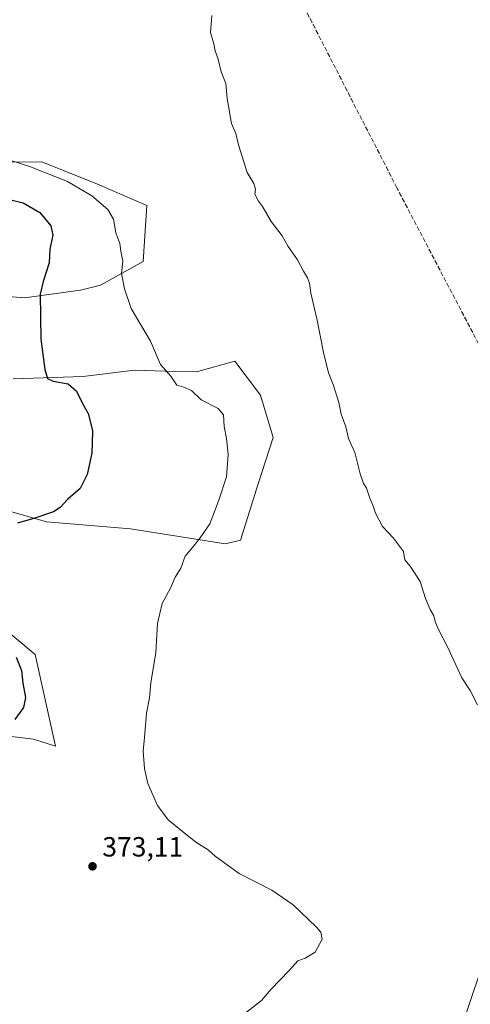
# Model space of a CAD drawing. Units: metres. Extents: x 597507 to 600983, y 4708295 to 4710658.
# Drawn here: x 600478 to 600641, y 4709015 to 4709371 of the extents above; entities that cross this region are included whole.
import ezdxf

# ---------------------------------------------------------------- set-up
doc = ezdxf.new("R2010")
doc.units = ezdxf.units.M
doc.header["$MEASUREMENT"] = 0
doc.linetypes.add('DGN Style 3', pattern=[2.307223, 1.648017, -0.659207])
for name, color, linetype, lineweight in [('Corriente artificial lineal', 4, 'DGN Style 3', 13), ('Cultivos herbáceos CxS', 92, 'Continuous', 0), ('Curva de nivel maestra', 30, 'Continuous', 30), ('Curva de nivel normal', 30, 'Continuous', 0), ('Matorral CxS', 135, 'Continuous', 0), ('Pastizal CxS', 92, 'Continuous', 0), ('Punto de cota en terreno', 7, 'Continuous', 0), ('Rótulo de punto de cota en terreno', 7, 'Continuous', 0), ('Suelo desnudo CxS', 253, 'Continuous', 0)]:
    doc.layers.add(name, color=color, linetype=linetype, lineweight=lineweight)
doc.styles.add('Style-Arial', font='txt')

# ---------------------------------------------------------------- blocks, each defined once
blk = doc.blocks.new('*U18')
at = {"layer": 'Matorral CxS', "color": 135, "linetype": 'Continuous', "lineweight": 0}
for points in [[(600417.4703, 4709319.1945, 375.3267), (600486.1665, 4709319.3327, 369.1433), (600506.2661, 4709311.2583, 368.2303), (600524.0091, 4709303.5581, 366.8845), (600522.658, 4709283.2763, 368.6224), (600507.3389, 4709274.7833, 371.8963), (600500.1307, 4709272.9815, 373.068), (600479.8575, 4709270.2767, 376.5301), (600462.3186, 4709271.6571, 380.1672)], [(600475.8021, 4709240.9819, 377.0543), (600501.0311, 4709241.8825, 373.6172), (600519.5021, 4709244.1363, 371.1899), (600534.3693, 4709243.6853, 369.6237), (600541.8802, 4709243.5611, 369.1182), (600555.6957, 4709247.3899, 367.9286), (600565.0041, 4709235.1203, 367.5859), (600569.5097, 4709219.7977, 366.9446), (600564.1026, 4709203.1209, 367.8128), (600557.7952, 4709182.8401, 368.3204), (600552.3891, 4709181.4883, 369.1678), (600518.1503, 4709186.8963, 372.547), (600487.7961, 4709189.4847, 375.1763), (600472.8183, 4709193.7121, 376.593)], [(600469.7275, 4709153.2471, 374.7956), (600483.6933, 4709141.5283, 373.4313), (600491.1169, 4709108.4749, 372.7881), (600483.2019, 4709110.9963, 374.0907), (600445.4541, 4709115.5931, 377.01)]]:
    blk.add_polyline3d(points, dxfattribs=at)
blk = doc.blocks.new('5PATER')
at = {"layer": 'Suelo desnudo CxS', "linetype": 'Continuous', "lineweight": 0}
h = blk.add_hatch(color=51, dxfattribs=at)
edge = h.paths.add_edge_path()
edge.add_ellipse((0, 0), major_axis=(-0.11, -0.111), ratio=0.999422, start_angle=0, end_angle=360)

msp = doc.modelspace()

# ---------------------------------------------------------------- linework, layer by layer
at = {"layer": 'Corriente artificial lineal', "color": 4, "linetype": 'DGN Style 3', "lineweight": 13}
msp.add_polyline3d([(600691.38, 4709173.93, 364.75), (600683.18, 4709179.13, 364.44), (600679.42, 4709184.25, 364.15), (600674.82, 4709192.65, 364.24), (600660.7, 4709220.97, 364.2), (600614.11, 4709309.93, 364.24), (600578.51, 4709379.37, 364.32), (600561.27, 4709415.37, 364.82), (600558.07, 4709425.13, 365.18), (600553.27, 4709445.45, 364.95), (600544.51, 4709462.97, 364.77), (600535.27, 4709478.49, 363.93), (600523.83, 4709492.33, 364.32), (600508.91, 4709505.53, 364.38), (600490.75, 4709520.09, 364.26), (600468.15, 4709536.57, 363.65)], dxfattribs=at)
at = {"layer": 'Cultivos herbáceos CxS', "color": 92, "linetype": 'Continuous', "lineweight": 0}
for points in [[(600587.91, 4709789.21, 367.52), (600658.54, 4709760.73, 368.68), (600707.52, 4709761.87, 370.67), (600746.25, 4709753.89, 371.23), (600754.35, 4709746.41, 371.13), (600753.6, 4709744.06, 370.94), (600745.99, 4709720.14, 369.96), (600745.99, 4709700.1, 369.54), (600741.7, 4709628.53, 368.76), (600724.52, 4709592.75, 367.7), (600707.34, 4709522.61, 366.79), (600707.34, 4709481.1, 366.54), (600707.34, 4709431, 366.97), (600708.77, 4709385.19, 366.01), (600710.2, 4709337.96, 365.46), (600713.06, 4709300.74, 364.97), (600704.47, 4709260.66, 364.76), (600691.59, 4709222.02, 364.72), (600683, 4709174.78, 364.74), (600672.98, 4709147.59, 364.42), (600655.8, 4709061.7, 365.5), (600605.7, 4708912.84, 367.85)], [(600754.35, 4709746.41, 371.13), (600753.6, 4709744.06, 370.94), (600745.99, 4709720.14, 369.96), (600745.99, 4709700.1, 369.54), (600741.7, 4709628.53, 368.76), (600724.52, 4709592.75, 367.7), (600707.34, 4709522.61, 366.79), (600707.34, 4709481.1, 366.54), (600707.34, 4709431, 366.97), (600708.77, 4709385.19, 366.01), (600710.2, 4709337.96, 365.46), (600713.06, 4709300.74, 364.97), (600704.47, 4709260.66, 364.76), (600691.59, 4709222.02, 364.72), (600683, 4709174.78, 364.74), (600672.98, 4709147.59, 364.42), (600655.8, 4709061.7, 365.5), (600605.7, 4708912.84, 367.85), (600574.21, 4708875.62, 368.59), (600567.81, 4708862.24, 369.09), (600561.34, 4708848.7, 369.91)], [(600462.32, 4709271.66, 380.17), (600479.86, 4709270.28, 376.53), (600500.13, 4709272.98, 373.07), (600507.34, 4709274.78, 371.9), (600522.66, 4709283.28, 368.62), (600524.01, 4709303.56, 366.88), (600506.27, 4709311.26, 368.23), (600486.17, 4709319.33, 369.14), (600417.47, 4709319.19, 375.33)], [(600417.47, 4709319.19, 375.33), (600486.17, 4709319.33, 369.14), (600506.27, 4709311.26, 368.23), (600524.01, 4709303.56, 366.88), (600522.66, 4709283.28, 368.62), (600507.34, 4709274.78, 371.9), (600500.13, 4709272.98, 373.07), (600479.86, 4709270.28, 376.53), (600462.32, 4709271.66, 380.17)], [(600472.82, 4709193.71, 376.59), (600487.8, 4709189.48, 375.18), (600518.15, 4709186.9, 372.55), (600552.39, 4709181.49, 369.17), (600557.8, 4709182.84, 368.32), (600564.1, 4709203.12, 367.81), (600569.51, 4709219.8, 366.94), (600565, 4709235.12, 367.59), (600555.7, 4709247.39, 367.93), (600541.88, 4709243.56, 369.12), (600534.37, 4709243.69, 369.62), (600519.5, 4709244.14, 371.19), (600501.03, 4709241.88, 373.62), (600475.8, 4709240.98, 377.05)], [(600475.8, 4709240.98, 377.05), (600501.03, 4709241.88, 373.62), (600519.5, 4709244.14, 371.19), (600534.37, 4709243.69, 369.62), (600541.88, 4709243.56, 369.12), (600555.7, 4709247.39, 367.93), (600565, 4709235.12, 367.59), (600569.51, 4709219.8, 366.94), (600564.1, 4709203.12, 367.81), (600557.8, 4709182.84, 368.32), (600552.39, 4709181.49, 369.17), (600518.15, 4709186.9, 372.55), (600487.8, 4709189.48, 375.18), (600472.82, 4709193.71, 376.59)], [(600445.45, 4709115.59, 377.01), (600483.2, 4709111, 374.09), (600491.12, 4709108.47, 372.79), (600483.69, 4709141.53, 373.43), (600469.73, 4709153.25, 374.8)], [(600469.73, 4709153.25, 374.8), (600483.69, 4709141.53, 373.43), (600491.12, 4709108.47, 372.79), (600483.2, 4709111, 374.09), (600445.45, 4709115.59, 377.01)]]:
    msp.add_polyline3d(points, dxfattribs=at)
at = {"layer": 'Curva de nivel maestra', "color": 30, "linetype": 'Continuous', "lineweight": 30, "elevation": 375, "flags": 128}
for points in [[(600469.44, 4709306.86), (600479.37, 4709304.54), (600485.49, 4709301), (600489.36, 4709296.15), (600490.15, 4709292.81), (600489.02, 4709287.81), (600488.82, 4709282.82), (600486.61, 4709276.16), (600485.56, 4709271.49), (600485.74, 4709255.32), (600487.24, 4709244.38), (600488.18, 4709241.1), (600490.27, 4709240.2), (600495.68, 4709239.21), (600498.59, 4709236.58), (600500.75, 4709232.1), (600502.88, 4709228.54), (600504.4, 4709222.34), (600504.31, 4709217.87), (600504.12, 4709214.16), (600502.43, 4709206.49), (600499.99, 4709201.49), (600495.55, 4709197.59), (600492.79, 4709194.56), (600490.32, 4709193.09), (600483.67, 4709190.8), (600477.43, 4709188.98)], [(600476.94, 4709140.64), (600478.84, 4709135.8), (600479.26, 4709131.24), (600480.22, 4709126.07), (600479.49, 4709122.46), (600476.41, 4709118.07)]]:
    msp.add_lwpolyline(points, dxfattribs=at)
at = {"layer": 'Curva de nivel normal', "color": 30, "linetype": 'Continuous', "lineweight": 0, "flags": 128}
for points, elevation in [([(600547.44, 4709372.04), (600546.92, 4709365.92), (600548.18, 4709361.81), (600548.68, 4709359.36), (600549.72, 4709356.33), (600550.84, 4709351.69), (600552.49, 4709347.48), (600552.96, 4709342.15), (600554.53, 4709333.15), (600556.07, 4709329.46), (600557.06, 4709325.38), (600560.14, 4709315.46), (600562.54, 4709311.48), (600563.1, 4709309.48), (600562.86, 4709307.66), (600564.22, 4709305.14), (600565.64, 4709303.23), (600568.82, 4709297.74), (600572.72, 4709292.64), (600574.87, 4709288.79), (600578.35, 4709283.94), (600580.47, 4709279.81), (600581.93, 4709277.48), (600582.58, 4709275.48), (600583.04, 4709271.94), (600585.44, 4709262.18), (600587.66, 4709250.49), (600589.48, 4709243.22), (600591.2, 4709238.97), (600593.13, 4709232.42), (600594.05, 4709228.24), (600595.7, 4709223.68), (600596.71, 4709219.49), (600598.93, 4709214.49), (600600.89, 4709206.75), (600602.11, 4709203.29), (600603.2, 4709201.52), (600604.31, 4709197.93), (600605.5, 4709195.42), (600606.45, 4709192.53), (600608.87, 4709187.8), (600612.9, 4709183.5), (600616.45, 4709178.72), (600616.97, 4709175.71), (600618.95, 4709173.46), (600622.48, 4709167.89), (600624.46, 4709161.81), (600626.07, 4709157.8), (600627.48, 4709155.49), (600627.87, 4709153.49), (600629, 4709150.82), (600632.49, 4709144.1), (600637.53, 4709133.21), (600640.48, 4709128.62), (600643.17, 4709123.45)], 365), ([(600558.89, 4709011.76), (600565.33, 4709016.71), (600568.63, 4709020.7), (600575.28, 4709027.61), (600578.42, 4709031.07), (600581.06, 4709032.01), (600584.63, 4709034.21), (600587.18, 4709038.88), (600586.65, 4709041.4), (600585.14, 4709043.18), (600576.72, 4709051.32), (600568.99, 4709056.54), (600557.21, 4709062.62), (600548.64, 4709068.86), (600546.09, 4709071.17), (600541.68, 4709073.9), (600535.49, 4709078.75), (600531.68, 4709081.95), (600527.8, 4709087.06), (600524.38, 4709094.98), (600523.11, 4709100.39), (600522.66, 4709106.67), (600523.15, 4709111.58), (600523.87, 4709120.37), (600524.9, 4709125.97), (600525.43, 4709131.36), (600527.18, 4709142.29), (600527.78, 4709152.76), (600529.51, 4709159.96), (600532.67, 4709165.72), (600534.2, 4709169.41), (600536.26, 4709172.7), (600537.84, 4709177.04), (600540.44, 4709180.13), (600543.17, 4709183.62), (600546.74, 4709188.72), (600549.98, 4709197.22), (600552.75, 4709205.62), (600553.28, 4709213.75), (600552.74, 4709219.5), (600551.85, 4709223.76), (600551.66, 4709228.08), (600549.66, 4709230.26), (600543.55, 4709233.48), (600540.15, 4709236.74), (600537.35, 4709238.04), (600534.8, 4709238.77), (600532.63, 4709241.99), (600528.9, 4709246.17), (600525.28, 4709254.55), (600518.37, 4709266.37), (600515.94, 4709273.5), (600514.87, 4709279), (600515.34, 4709283.41), (600514.68, 4709287.05), (600514.29, 4709289.88), (600512.81, 4709293.73), (600512.03, 4709298.58), (600509.96, 4709302.06), (600504.18, 4709307.06), (600495.44, 4709312.15), (600482.07, 4709317.5), (600474.29, 4709320.03)], 370)]:
    msp.add_lwpolyline(points, dxfattribs=dict(at, elevation=elevation))
at = {"layer": 'Matorral CxS', "color": 135, "linetype": 'Continuous', "lineweight": 0}
for points in [[(600417.47, 4709319.19, 375.33), (600486.17, 4709319.33, 369.14), (600506.27, 4709311.26, 368.23), (600524.01, 4709303.56, 366.88), (600522.66, 4709283.28, 368.62), (600507.34, 4709274.78, 371.9), (600500.13, 4709272.98, 373.07), (600479.86, 4709270.28, 376.53), (600462.32, 4709271.66, 380.17)], [(600475.8, 4709240.98, 377.05), (600501.03, 4709241.88, 373.62), (600519.5, 4709244.14, 371.19), (600534.37, 4709243.69, 369.62), (600541.88, 4709243.56, 369.12), (600555.7, 4709247.39, 367.93), (600565, 4709235.12, 367.59), (600569.51, 4709219.8, 366.94), (600564.1, 4709203.12, 367.81), (600557.8, 4709182.84, 368.32), (600552.39, 4709181.49, 369.17), (600518.15, 4709186.9, 372.55), (600487.8, 4709189.48, 375.18), (600472.82, 4709193.71, 376.59)], [(600469.73, 4709153.25, 374.8), (600483.69, 4709141.53, 373.43), (600491.12, 4709108.47, 372.79), (600483.2, 4709111, 374.09), (600445.45, 4709115.59, 377.01)]]:
    msp.add_polyline3d(points, dxfattribs=at)
at = {"layer": 'Pastizal CxS', "color": 92, "linetype": 'Continuous', "lineweight": 0}
for points in [[(600754.35, 4709746.41, 371.13), (600753.6, 4709744.06, 370.94), (600745.99, 4709720.14, 369.96), (600745.99, 4709700.1, 369.54), (600741.7, 4709628.53, 368.76), (600724.52, 4709592.75, 367.7), (600707.34, 4709522.61, 366.79), (600707.34, 4709481.1, 366.54), (600707.34, 4709431, 366.97), (600708.77, 4709385.19, 366.01), (600710.2, 4709337.96, 365.46), (600713.06, 4709300.74, 364.97), (600704.47, 4709260.66, 364.76), (600691.59, 4709222.02, 364.72), (600683, 4709174.78, 364.74), (600672.98, 4709147.59, 364.42), (600655.8, 4709061.7, 365.5), (600605.7, 4708912.84, 367.85), (600574.21, 4708875.62, 368.59), (600567.81, 4708862.24, 369.09), (600561.34, 4708848.7, 369.91)], [(600605.7, 4708912.84, 367.85), (600655.8, 4709061.7, 365.5), (600672.98, 4709147.59, 364.42), (600683, 4709174.78, 364.74), (600691.59, 4709222.02, 364.72), (600704.47, 4709260.66, 364.76), (600713.06, 4709300.74, 364.97), (600710.2, 4709337.96, 365.46), (600708.77, 4709385.19, 366.01)]]:
    msp.add_polyline3d(points, dxfattribs=at)

# ---------------------------------------------------------------- block references
at = {"layer": 'Matorral CxS', "color": 135, "linetype": 'Continuous', "lineweight": 0}
msp.add_blockref('*U18', (0, 0), dxfattribs=at)
at = {"layer": 'Punto de cota en terreno', "color": 7, "linetype": 'Continuous', "lineweight": 0, "xscale": 10, "yscale": 10, "zscale": 10}
msp.add_blockref('5PATER', (600504.42, 4709065.17, 373.11), dxfattribs=at)

# ---------------------------------------------------------------- texts
at = {"layer": 'Rótulo de punto de cota en terreno', "color": 7, "linetype": 'Continuous', "lineweight": 0, "style": 'Style-Arial'}
msp.add_text('373,11', height=7, dxfattribs=at).set_placement((600507.95, 4709068.7))

doc.saveas('drawing.dxf')
